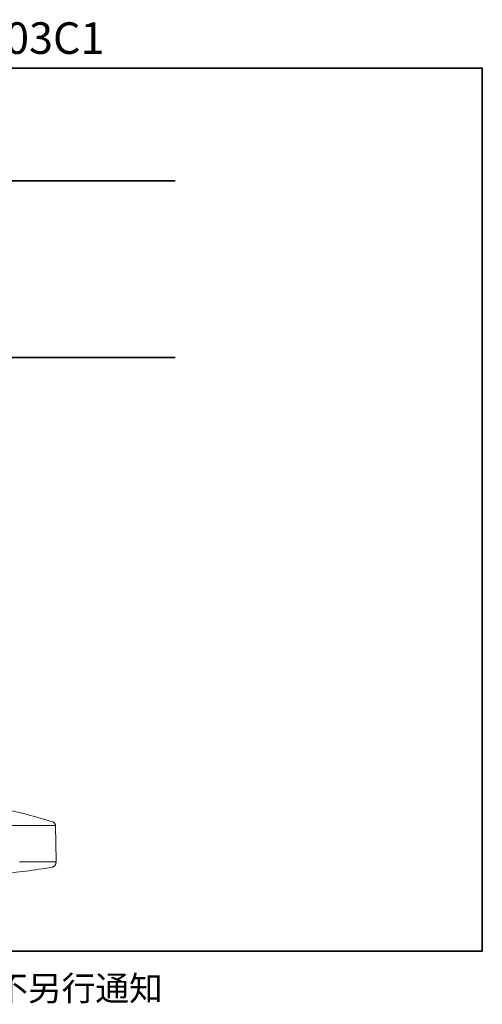
# Model space of a CAD drawing. Units: inches. Extents: x 148 to 688, y -15 to 374.
# Drawn here: x 505 to 688, y -15 to 374 of the extents above; entities that cross this region are included whole.
import ezdxf

# ---------------------------------------------------------------- set-up
doc = ezdxf.new("R2010")
doc.units = ezdxf.units.IN
doc.header["$MEASUREMENT"] = 0
doc.layers.add('图层 1', color=7, linetype='Continuous')

msp = doc.modelspace()

# ---------------------------------------------------------------- linework, layer by layer
at = {"layer": '图层 1', "color": 7, "lineweight": 35}
for points in [[(687.9, 5.6), (149.33, 5.6), (149.33, 354.45), (687.9, 354.45), (687.9, 5.6)], [(300.68, 309.91), (566.58, 309.91)], [(300.68, 240.17), (566.58, 240.17)]]:
    msp.add_lwpolyline(points, dxfattribs=at)
at = {"layer": '图层 1', "color": 7, "lineweight": 9}
for points in [[(518.3, 56.59), (517.16, 56.92), (516.06, 57.3), (514.97, 57.63), (513.87, 57.92), (512.78, 58.25), (511.64, 58.58), (510.55, 58.87), (509.41, 59.2), (508.31, 59.49), (507.22, 59.77), (506.08, 60.06), (504.98, 60.35), (503.85, 60.58), (502.75, 60.87), (501.61, 61.15), (500.47, 61.39), (499.38, 61.63), (498.24, 61.87)], [(519.34, 55.21), (299.82, 55.21)], [(519.34, 55.21), (519.34, 55.3), (519.29, 55.4), (519.29, 55.49), (519.25, 55.59), (519.25, 55.68), (519.2, 55.78), (519.15, 55.87), (519.1, 55.92), (519.06, 56.02), (519.01, 56.11), (518.91, 56.16), (518.87, 56.26), (518.77, 56.3), (518.72, 56.4), (518.63, 56.44), (518.53, 56.49), (518.44, 56.54), (518.39, 56.59), (518.3, 56.59)], [(519.58, 41.12), (519.34, 55.21)], [(505.08, 40.79), (508.03, 40.79), (510.6, 40.79), (512.88, 40.79), (514.82, 40.79), (516.39, 40.79), (517.68, 40.79), (518.54, 40.79), (519.11, 40.79), (519.25, 40.79)], [(517.92, 38.7), (518.01, 38.75), (518.15, 38.75), (518.25, 38.79), (518.34, 38.84), (518.44, 38.89), (518.54, 38.94), (518.63, 38.99), (518.73, 39.03), (518.82, 39.13), (518.91, 39.17), (518.96, 39.27), (519.06, 39.36), (519.11, 39.41), (519.2, 39.51), (519.25, 39.6), (519.3, 39.7), (519.34, 39.8), (519.39, 39.89), (519.44, 39.99), (519.49, 40.08), (519.53, 40.22), (519.53, 40.31), (519.58, 40.41)], [(519.34, 40.74), (519.15, 40.79)], [(519.25, 40.79), (519.3, 40.79), (519.34, 40.79), (519.39, 40.84), (519.44, 40.84), (519.49, 40.89), (519.53, 40.93), (519.53, 40.98), (519.58, 41.03), (519.58, 41.08), (519.58, 41.12)], [(519.58, 40.41), (519.58, 40.46), (519.58, 40.51), (519.53, 40.55), (519.53, 40.6), (519.53, 40.65), (519.48, 40.65), (519.44, 40.7), (519.44, 40.74), (519.39, 40.74), (519.34, 40.74)], [(501.28, 36.41), (502.56, 36.56), (503.85, 36.7), (505.13, 36.84), (506.41, 36.99), (507.69, 37.17), (508.98, 37.32), (510.26, 37.51), (511.55, 37.7), (512.83, 37.89), (514.06, 38.08), (515.35, 38.27), (516.63, 38.51), (517.92, 38.7)]]:
    msp.add_lwpolyline(points, dxfattribs=at)

# ---------------------------------------------------------------- texts
at = {"layer": '图层 1', "color": 7, "attachment_point": 7}
for s, insert, char_height in [('{\\fArial|b1|i0|c0|p34;TBW01003B1A/TBW01003B1B#MBL/TBW01003C1}', (147.8, 360.09), 12.4785), ('{\\fSimHei|b1|i0|c134|p49;*\\fArial|b1|i0|c0|p34;TOTO\\fSimHei|b0|i0|c134|p34;公司保留对其产品规格和尺寸更改的权利。届时，恕不另行通知}', (147.07, -14.02), 9.75752)]:
    msp.add_mtext(s, dxfattribs=dict(at, insert=insert, char_height=char_height))

doc.saveas('drawing.dxf')
